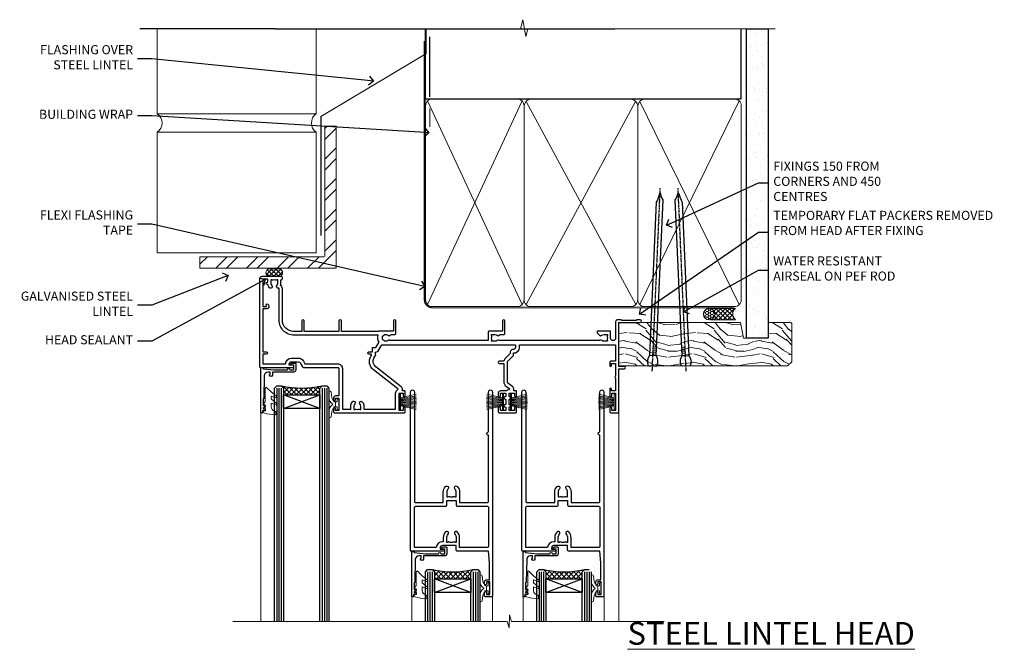
# Model space of a CAD drawing. Extents: x 2262 to 19067, y 27888 to 30541.
# Drawn here: x 16706 to 17139, y 29914 to 30191 of the extents above; entities that cross this region are included whole.
import ezdxf
from ezdxf import colors
from ezdxf.entities.mleader import LeaderData, LeaderLine
from ezdxf.math import Vec2, Vec3

# ---------------------------------------------------------------- set-up
doc = ezdxf.new("R2010")
doc.units = 0
doc.linetypes.add('CENTER', pattern=[2, 1.25, -0.25, 0.25, -0.25])
doc.linetypes.add('Dashed', pattern=[564.444447, 282.222223, -282.222223])
doc.layers.add('Aluminium Systems Ltd Joinery Detail', color=7, linetype='Continuous')
doc.layers.add('Aluminium Systems Ltd Notes', color=7, linetype='Continuous')
doc.layers.add('HARDWARE', color=8, linetype='Continuous', lineweight=5)
doc.styles.add('ASL TXT 50', font='romans.shx', dxfattribs={"height": 100})
doc.styles.get("Standard").update_dxf_attribs({"font": 'arial.ttf'})
pattern_1 = [(45, (12, -12.2261), (-1.06066, 1.06066), []), (135, (12, -12.2261), (-1.06066, -1.06066), [])]

# ---------------------------------------------------------------- blocks, each defined once
blk = doc.blocks.new('_Open90')
at = {"color": 0, "linetype": 'ByBlock', "lineweight": -2}
for p, q in [((0, 0), (-1, 0)), ((-0.5, 0.5), (0, 0)), ((0, 0), (-0.5, -0.5))]:
    blk.add_line(p, q, dxfattribs=at)
blk = doc.blocks.new('Brick Veneer Steel Lintel Head F1G')
at = {"layer": 'Aluminium Systems Ltd Joinery Detail', "lineweight": 5, "ltscale": 0.12}
h = blk.add_hatch(dxfattribs=at)
h.set_pattern_fill('STEEL', color=256, scale=3)
h.set_pattern_definition([(45, (-499.74, -617.995), (-6.73519, 6.73519), []), (45, (-499.74, -613.233), (-6.73519, 6.73519), [])])
edge = h.paths.add_edge_path()
edge.add_line((-5, 5.16), (-5, 62.46))
edge.add_line((-5, 62.46), (0, 62.46))
edge.add_line((0, 62.46), (0, 0))
edge.add_line((0, 0), (-59.85, 0))
edge.add_line((-59.85, 0), (-59.85, 5))
edge.add_line((-59.85, 5), (-5.16, 5))
at = {"layer": 'Aluminium Systems Ltd Joinery Detail', "lineweight": 5}
h = blk.add_hatch(dxfattribs=at)
h.set_pattern_fill('NET', color=256, scale=0.442225, angle=225, style=0)
h.set_pattern_definition([(315, (-1855.234, 4370.0764), (-0.99282344, -0.99282344), []), (225, (-1855.234, 4370.0764), (-0.99282344, 0.99282344), [])])
edge = h.paths.add_edge_path()
edge.add_arc((-29.15, -2.01), 1.71, 94.9355, 271.1889)
edge.add_line((-29.12, -3.72), (-24.57, -3.72))
edge.add_arc((-25.46, -2.01), 1.93, 297.2633, 421.8802)
edge.add_line((-24.55, -0.31), (-29.3, -0.31))
for p, q in [((-26.58, 105.31), (-86.26, 105.31)), ((-26.58, 105.31), (122.68, 105.31)), ((41.31, 75.35), (41.31, 101.75))]:
    blk.add_line(p, q)
for p, q in [((-78.69, 67.86, 1), (-78.69, 105.31, 1)), ((-8.69, 67.91), (-8.69, 105.31)), ((41.31, 62.1), (41.31, 70.2)), ((-78.69, 67.91), (-8.69, 67.91)), ((-78.69, 6.67, 1), (-78.69, 59.74, 1)), ((-78.69, 59.74), (-8.69, 59.74)), ((-8.69, 6.59), (-8.69, 59.74)), ((-78.69, 6.67), (-8.69, 6.67))]:
    blk.add_line(p, q, dxfattribs=at)
at = {"layer": 'Aluminium Systems Ltd Joinery Detail', "lineweight": 5, "ltscale": 3, "const_width": 0.5}
blk.add_lwpolyline([(-6.61, 14.3), (-6.61, 66.73), (39.55, 94.29), (39.55, 105.5)], dxfattribs=at)
at = {"layer": 'Aluminium Systems Ltd Joinery Detail', "lineweight": 5}
blk.add_lwpolyline([(-5, 5.16), (-5, 62.46), (0, 62.46), (0, 0), (-59.85, 0), (-59.85, 5), (-5.16, 5)], dxfattribs=at)
blk.add_lwpolyline([(-24.57, -3.72), (-29.12, -3.72, -0.967828), (-29.3, -0.31), (-24.55, -0.31, -0.614637)], format="xyb", close=True, dxfattribs=at)
for centre, start, end in [((-81.46, 63.81, 1), 304.367, 55.633), ((-5.96, 63.81), 124.367, 235.633)]:
    blk.add_arc(centre, 4.9, start, end, dxfattribs=at)
blk = doc.blocks.new('140mm Framing Head')
h = blk.add_hatch()
h.set_pattern_fill('AR-SAND', color=0, scale=0.15)
h.set_pattern_definition([(37.5, (59.409, 87.8324), (-0.24, 7.3412), [0, -5.7912, 0, -6.477, 0, -6.19125]), (7.5, (59.409, 87.832), (6.74285, 10.75238), [0, -3.1242, 0, -5.2197, 0, -2.00025]), (327.5, (54.7225, 87.8324), (11.86489, 0.02156), [0, -1.905, 0, -6.858, 0, -8.9535]), (317.5, (54.723, 87.832), (11.45335, 3.34394), [0, -0.9525, 0, -4.4958, 0, -5.1435])])
h.paths.add_polyline_path([(230.61, 87.86), (221.11, 87.86), (221.11, -47.33), (230.61, -47.33)])
at = {"color": 0, "linetype": 'Dashed'}
blk.add_line((79.91, 57.9), (79.91, 88.77), dxfattribs=at)
for p, q in [((218.81, 57.9, -1), (218.81, 88.77, -1)), ((79.91, 57.9), (218.81, 57.9, -1))]:
    blk.add_line(p, q)
at = {"color": 0}
blk.add_lwpolyline([(230.61, -47.33), (221.11, -47.33), (221.11, 88.77), (230.61, 88.77)], close=True, dxfattribs=at)
at = {"layer": 'Aluminium Systems Ltd Joinery Detail', "lineweight": 5}
for p, q in [((80.8, -32.58), (122.35, 57.01, -1)), ((80.8, 57.01), (122.35, -32.58, -1)), ((124.13, -32.58, -1), (172.32, 56.83, -1)), ((124.16, 56.83, -1), (172.35, -32.58, -1)), ((174.13, -32.58, -1), (217.92, 57.01, -1)), ((174.16, 56.83, -1), (217.92, -32.58, -1))]:
    blk.add_line(p, q, dxfattribs=at)
at = {"layer": 'Aluminium Systems Ltd Joinery Detail', "linetype": 'Continuous', "lineweight": 5, "ltscale": 0.12, "elevation": -1}
blk.add_lwpolyline([(233.74, 88.77), (124.87, 88.77), (123.96, 85.34), (122.7, 92.75), (121.66, 88.77), (13.53, 88.77)], dxfattribs=at)
at = {"layer": 'Aluminium Systems Ltd Joinery Detail', "linetype": 'Dashed', "lineweight": 5, "ltscale": 0.01, "const_width": 0.25, "elevation": -0.75}
blk.add_lwpolyline([(79.77, 88.77), (79.77, -30.43, 0.419605), (82.93, -33.6), (215.77, -33.6)], format="xyb", dxfattribs=at)
at = {"layer": 'Aluminium Systems Ltd Joinery Detail', "linetype": 'CENTER', "lineweight": 5, "ltscale": 3, "const_width": 0.5, "elevation": -0.5}
blk.add_lwpolyline([(79.39, 83.43), (79.39, -30.43, 0.432948), (82.93, -34), (215.77, -34)], format="xyb", dxfattribs=at)
at = {"layer": 'Aluminium Systems Ltd Joinery Detail', "lineweight": 5, "elevation": -1}
for points in [[(123.24, -28.32), (123.24, 54.86, 0.414214), (120.2, 57.9), (82.95, 57.9, 0.414214), (79.91, 54.86), (79.91, -28.32)], [(173.24, -28.53), (173.24, 54.65, 0.368185), (170.2, 57.9), (126.28, 57.9, 0.368185), (123.24, 54.65), (123.24, -28.53)], [(218.81, -28.53), (218.81, 54.86, 0.414214), (215.77, 57.9), (176.28, 57.9, 0.368185), (173.24, 54.65), (173.24, -28.53)], [(123.24, 52.75), (123.24, -30.43, -0.414214), (120.2, -33.47), (82.95, -33.47, -0.414214), (79.91, -30.43), (79.91, 52.75)], [(173.24, 52.75), (173.24, -30.43, -0.414214), (170.2, -33.47), (126.28, -33.47, -0.414214), (123.24, -30.43), (123.24, 52.75)], [(218.81, 52.75), (218.81, -30.43, -0.414214), (215.77, -33.47), (176.28, -33.47, -0.414214), (173.24, -30.43), (173.24, 52.75)]]:
    blk.add_lwpolyline(points, format="xyb", dxfattribs=at)
blk = doc.blocks.new('PB69750-4B')
for p, q in [((-1.75, 0.5), (-3.32, 7.32)), ((-1.43, 0.5), (-2.72, 7.38)), ((-1.11, 0.5), (-2.12, 7.43)), ((-0.8, 0.5), (-1.52, 7.46)), ((-0.48, 0.5), (-0.91, 7.49)), ((-0.16, 0.5), (-0.3, 7.5)), ((0.16, 0.5), (0.3, 7.5)), ((0.48, 0.5), (0.91, 7.49)), ((0.8, 0.5), (1.52, 7.46)), ((1.11, 0.5), (2.12, 7.43)), ((1.43, 0.5), (2.72, 7.38)), ((1.75, 0.5), (3.32, 7.32))]:
    blk.add_line(p, q)
blk.add_lwpolyline([(-3.45, 0), (3.45, 0), (3.45, 0.5), (-3.45, 0.5)], close=True)
blk = doc.blocks.new('SH270B')
blk.add_blockref('PB69750-4B', (0, 0))
blk = doc.blocks.new('10F302-22539')
at = {"transparency": 33554687, "flags": 128}
for points in [[(166.12, -21, -0.198912), (165.91, -20.91), (165.6, -20.6), (159.4, -20.6), (159.09, -20.91, -0.198912), (158.88, -21), (157.6, -21, -0.414214), (156.6, -20), (156.6, -12.8, 0.414214), (155.6, -11.8), (155.4, -11.8, 0.414214), (154.4, -12.8), (154.4, -15.7, -0.414214), (154.1, -16), (148.8, -16, -0.414214), (148.5, -15.7), (148.5, -15.41, -0.199518), (148.65, -15.05), (149.55, -14.15, -0.395302), (150.51, -14.13, 0.182676), (151.5, -14.5), (153, -14.5), (153, -14.13, -0.241744), (152.91, -13.5, 0.171573), (152.91, -12.5, -0.241744), (153, -11.87), (153, -11.5), (151.5, -11.5, 0.182676), (150.51, -11.88, -0.421411), (149.51, -11.8), (105.49, -11.8, -0.421411), (104.49, -11.88, 0.182676), (103.5, -11.5), (102, -11.5), (102, -11.87, -0.241744), (102.09, -12.5, 0.171573), (102.09, -13.5, -0.241744), (102, -14.13), (102, -14.5), (103.5, -14.5, 0.182676), (104.49, -14.13, -0.395302), (105.45, -14.15), (105.8, -14.5), (107.4, -14.5, -0.414214), (107.9, -15), (107.9, -20.5, -1), (106.9, -20.5), (106.9, -16), (100.9, -16, -0.414214), (100.6, -15.7), (100.6, -11.8), (57.49, -11.8, -0.421411), (56.49, -11.88, 0.182676), (55.5, -11.5, 1.447009), (56.49, -14.13, -0.395302), (57.45, -14.15), (57.8, -14.5), (59.4, -14.5, -0.414214), (59.9, -15), (59.9, -20.5, -1), (58.9, -20.5), (58.9, -16), (52.4, -16, -0.414214), (52.2, -15.8), (52.2, -15.8), (36, -15.8), (36, -20.45, -1), (34.9, -20.45), (34.9, -15.8), (19.6, -15.8), (19.6, -20.45, -1), (18.5, -20.45), (18.5, -15.8), (15, -15.8, 0.414214), (10, -20.8), (10, -34.68, -0.260614), (9.24, -36.04, -0.084234), (9.4, -37), (9.4, -38.5), (9.5, -38.5, -0.414214), (10, -39), (10, -39.5, -0.414214), (9.5, -40), (1, -40, -0.414214), (0, -39), (0, -0.3, -0.414214), (0.3, 0), (14.5, 0, -1), (14.5, -1), (13, -1), (13, -1.5, 0.414214), (14, -2.5), (16.98, -2.5, 0.267949), (17.85, -2), (18.86, -0.25, -0.267949), (19.29, 0), (34.3, 0, 0.414214), (34.8, 0.5), (34.8, 12.5), (33.5, 12.5, -0.414214), (32.5, 13.5), (32.5, 14.3, -1), (33.4, 14.3), (33.4, 13.5), (34.9, 13.5), (34.9, 19), (33.4, 19), (33.4, 18.2, -1), (32.5, 18.2), (32.5, 19.5, -0.414214), (33, 20), (63.5, 20, -0.414214), (64, 19.5), (64, 17.85, -1), (63.1, 17.85), (63.1, 19), (61.4, 19), (61.4, 11.3), (63.1, 11.3), (63.1, 12.45, -1), (64, 12.45), (64, 10.5, -0.414214), (63.8, 10.3), (62.9, 10.3), (62.9, 9.71, -0.230868), (62.32, 8.53), (51.06, -0.27, 0.373885), (50.31, -4.13), (51.14, -5.56), (50.85, -6.66), (51.94, -6.95), (53.7, -10), (112.55, -10), (112.55, -8.59), (111.86, -7.9, -0.5), (110.16, -6.2), (108.09, -4.13, -0.198912), (107.5, -2.71), (107.5, -2.7), (105.5, -2.7, -1), (105.5, -1.7), (107.5, -1.7), (107.5, 6.71, -0.230868), (108.08, 7.9), (109.83, 9.27, 0.691772), (109.66, 9.8, -0.198401), (108.63, 10.3), (106, 10.3, -0.414214), (105, 11.3), (105, 12.45, -1), (105.9, 12.45), (105.9, 11.3), (108.25, 11.3), (108.25, 12.75, -1), (108.25, 14.05), (108.25, 16.25, -1), (108.25, 17.55), (108.25, 19), (105.9, 19), (105.9, 17.85, -1), (105, 17.85), (105, 19.5, -0.414214), (105.5, 20), (112.5, 20, -0.414214), (113, 19.5), (113, 17.85, -1), (112.1, 17.85), (112.1, 19), (109.75, 19), (109.75, 17.55, -1), (109.75, 16.25), (109.75, 14.05, -1), (109.75, 12.75), (109.75, 11.3), (112.1, 11.3), (112.1, 12.45, -1), (113, 12.45), (113, 10.5, -0.414214), (112.8, 10.3), (111.9, 10.3), (111.9, 9.71, -0.230868), (111.32, 8.53), (109, 6.71), (109, -2.22, 0.198912), (109.29, -2.93), (111.64, -5.28), (111.64, -6.41), (112.77, -6.41), (113.81, -7.45, -0.198912), (114.25, -8.51), (114.25, -10), (156.5, -10), (156.5, -2.7), (154.5, -2.7, -0.414214), (154, -2.2), (154, -0.9, -1), (154.8, -0.9), (154.8, -1.7), (156.5, -1.7), (156.5, 3.9, -0.499995), (156.5, 4.7), (156.5, 10.3), (154.8, 10.3), (154.8, 9.5, -1), (154, 9.5), (154, 12.45, -1), (154.9, 12.45), (154.9, 11.3), (156.6, 11.3), (156.6, 19), (154.9, 19), (154.9, 17.85, -1), (154, 17.85), (154, 19.5, -0.414214), (154.5, 20), (157.5, 20, -0.414214), (158, 19.5), (158, 0.6), (160.5, 0.6, -1), (160.5, -0.4), (158, -0.4), (158, -19.8), (167.4, -19.8, -1), (167.4, -21)], [(48.1, -6.8), (49.6, -6.8), (49.6, -8.5, 0.414214), (49.9, -8.8), (51.16, -8.8), (52.52, -11.16, 0.229764), (52.21, -14.2), (15.2, -14.2, 0.414214), (8.6, -20.8), (8.6, -34.68, -0.499277), (8.34, -34.87, 0.750393), (7.63, -36.01, -0.182676), (8, -37), (8, -38.5), (7.63, -38.5, 0.241744), (7, -38.41, -0.171573), (6, -38.41, 0.241744), (5.37, -38.5), (5, -38.5), (5, -37, -0.182676), (5.38, -36.01, 1), (4.33, -35.08, 0.138234), (3.64, -36.5), (3.4, -36.5, 1), (3.4, -37.5), (3.6, -37.5), (3.6, -38.8), (1.4, -38.8), (1.4, -26.8), (3.02, -26.8), (2.91, -27.41, 1), (3.89, -27.59), (4.02, -26.86, 0.466308), (3.13, -25.8), (1.4, -25.8), (1.4, -6.8), (2.9, -6.8, 1), (2.9, -5.8), (1.4, -5.8), (1.4, -1.6), (11.4, -1.6, 0.40299), (14, -4.1), (16.98, -4.1, 0.267949), (19.23, -2.8), (19.92, -1.6), (34.3, -1.6, 0.414214), (36.4, 0.5), (36.4, 18.4), (40.1, 18.4), (40.1, 17, 0.182676), (40.83, 15.08, 1), (41.88, 16.01, -0.182676), (41.5, 17), (41.5, 18.5), (41.87, 18.5, 0.241744), (42.5, 18.41, -0.171573), (43.5, 18.41, 0.241744), (44.13, 18.5), (44.5, 18.5), (44.5, 17, -0.182676), (44.13, 16.01, 1), (45.18, 15.08, 0.182676), (45.9, 17), (45.9, 18.4), (59.8, 18.4), (59.8, 11.3, 0.289788), (60.71, 9.85, -0.557988), (60.77, 9.35), (50.08, 0.99, 0.373885), (48.93, -4.93), (49.17, -5.35, -0.57735), (48.91, -5.8), (48.1, -5.8, 1)]]:
    blk.add_lwpolyline(points, format="xyb", close=True, dxfattribs=at)
blk = doc.blocks.new('BS020-Comp')
blk.add_lwpolyline([(0.4, -0.85), (-0.35, -0.85), (-0.35, -0.36, 0.221673), (-0.44, -0.17, -0.187564), (-1.14, 1.1), (-1.45, 3.52, 0.936585), (-2.45, 3.45), (-2.45, 1.36, 0.241598), (-0.75, -1.95, 0.241598), (-2.45, -5.26), (-2.45, -7.35, 0.936585), (-1.45, -7.42), (-1.14, -5, -0.187564), (-0.44, -3.73, 0.221673), (-0.35, -3.54), (-0.35, -3.05), (0.4, -3.05)], format="xyb", close=True)
blk.add_lwpolyline([(0.4, -3.05), (1.15, -3.05), (1.15, -4.1, 0.414214), (1.4, -4.35), (1.7, -4.35, 0.414214), (1.95, -4.1), (1.95, 0.2, 0.414214), (1.7, 0.45), (1.4, 0.45, 0.414214), (1.15, 0.2), (1.15, -0.85), (0.4, -0.85)], format="xyb")
blk = doc.blocks.new('10B106-22520')
at = {"flags": 128}
blk.add_lwpolyline([(-14, 20.3), (-14, 0.7, 0.414214), (-13.8, 0.5), (-13.2, 0.5, 0.414214), (-13, 0.7), (-13, 1), (-8, 1.5), (-2.2, 1.5), (-2.2, 1.4, 1), (-1.2, 1.4), (-1.2, 1.5), (0.5, 1.5), (0.5, -0.55), (-0.8, -0.55, 0.668179), (-0.94, -0.89), (-0.44, -1.39, 0.198912), (-0.3, -1.45), (1.1, -1.45, 0.414214), (1.4, -1.15), (1.4, 1.6, 0.414214), (0.5, 2.5), (-8.9, 2.5), (-8.9, 3.85, 1), (-10.2, 3.85), (-10.2, 3.75, 0.414214), (-10, 3.55), (-9.9, 3.55), (-9.9, 2.5), (-10.93, 2.5, -0.409237), (-12.43, 3.97), (-12.6, 14.05, 0.409237), (-12.8, 14.25), (-12.9, 14.25), (-12.9, 17.25), (-12.2, 17.25, 0.414214), (-12, 17.45), (-12, 17.56, 0.211645), (-12.07, 17.71), (-12.9, 18.47), (-12.9, 18.6), (-12.2, 18.6, 0.414214), (-12, 18.8), (-12, 19.3, 0.414214), (-12.2, 19.5), (-13.2, 19.5), (-13.2, 20.3, 0.414214), (-13.4, 20.5), (-13.8, 20.5, 0.414214)], format="xyb", close=True, dxfattribs=at)
blk = doc.blocks.new('GW040')
blk.add_lwpolyline([(-0.25, 2.35), (0.2, 2.35), (0.2, -0.2), (-0.35, -0.2, 0.609409), (-0.55, -0.59), (0.2, -1.65), (0.2, -7.52, 0.702362), (0.91, -7.77), (2.76, -5.94), (5.07, -4, 0.8391), (4.73, -3.4), (2.76, -4.12), (2.76, -2.82), (5.07, -0.88, 0.8391), (4.73, -0.28), (2.76, -1), (2.76, 0.58, -0.334595), (4.21, 2.5), (4.66, 2.63, 0.310508), (4.8, 2.8), (4.9, 3.93, 0.452117), (4.69, 4.15, 0.058319), (-0.46, 3.34, 0.336231), (-0.75, 2.95), (-0.75, 2.85, 0.414214)], format="xyb", close=True)
blk = doc.blocks.new('10P310-22549')
at = {"transparency": 33554687, "flags": 128}
for points in [[(-18.85, 62.65), (-18.85, 60.65), (-24.95, 60.65, -0.414214), (-25.95, 61.65), (-25.95, 62.15), (-24.45, 62.15, 1), (-24.45, 63.15), (-38.65, 63.15, 0.414214), (-38.95, 62.85), (-38.95, -7, 1), (-37.25, -7), (-37.25, 41.15, -0.414214), (-36.75, 41.65), (-24.55, 41.65), (-24.55, 37.15, 0.197653), (-23.51, 34.62, 1), (-22.44, 35.67, -0.197653), (-23.05, 37.15), (-23.05, 39.25), (-22.53, 39.25, 0.308127), (-21.75, 39.09, -0.199116), (-20.15, 39.09, 0.308127), (-19.37, 39.25), (-18.85, 39.25), (-18.85, 37.15, -0.197653), (-19.46, 35.67, 1), (-18.39, 34.62, 0.197653), (-17.35, 37.15), (-17.35, 41.65), (-5.15, 41.65, -0.414214), (-4.65, 41.15), (-4.65, 12.05), (-4.75, 12.05, 1), (-4.75, 10.65), (-4.65, 10.65), (-4.65, -7, 1), (-2.95, -7), (-2.95, 82.85, 0.414214), (-3.25, 83.15), (-5.95, 83.15, 0.414214), (-6.45, 82.65), (-6.45, 81.35, 1), (-5.55, 81.35), (-5.55, 82.15), (-4.05, 82.15), (-4.05, 76.65), (-5.55, 76.65), (-5.55, 77.45, 1), (-6.45, 77.45), (-6.45, 76.65, 0.414214), (-5.45, 75.65), (-4.25, 75.65), (-4.25, 68.15), (-4.65, 63.15), (-18.35, 63.15, 0.414214)], [(-23.05, 42.85), (-23.05, 40.75), (-18.85, 40.75), (-18.85, 42.85, -0.414214), (-18.35, 43.35), (-5.15, 43.35, 0.414214), (-4.65, 43.85), (-4.65, 60.95, 0.414214), (-5.15, 61.45), (-17.35, 61.45), (-17.35, 57.15, -0.197653), (-18.39, 54.62, -1), (-19.46, 55.67, 0.197653), (-18.85, 57.15), (-18.85, 59.25), (-19.37, 59.25, -0.308127), (-20.15, 59.09, 0.199116), (-21.75, 59.09, -0.308127), (-22.53, 59.25), (-23.05, 59.25), (-23.05, 57.15, 0.197653), (-22.44, 55.67, -1), (-23.51, 54.62, -0.197653), (-24.55, 57.15), (-24.55, 58.95), (-24.95, 58.95, -0.392661), (-27.64, 61.45), (-37.25, 61.45), (-37.25, 43.85, 0.414214), (-36.75, 43.35), (-23.55, 43.35, -0.414214)]]:
    blk.add_lwpolyline(points, format="xyb", close=True, dxfattribs=at)
blk = doc.blocks.new('F1 STKD Mitred Head')
h = blk.add_hatch()
h.set_pattern_fill('ANSI37', color=251, scale=12)
h.set_pattern_definition([(45, (12, 1), (-1.06066, 1.06066), []), (135, (12, 1), (-1.06066, -1.06066), [])])
edge = h.paths.add_edge_path()
edge.add_line((-196.51, -25), (-212.51, -25))
edge.add_line((-212.51, -25), (-212.51, -22))
edge.add_line((-212.51, -22), (-213.51, -21))
edge.add_arc((-204.51, 19), 41, 257.3196, 282.6804)
edge.add_line((-195.51, -21), (-196.51, -22))
edge.add_line((-196.51, -22), (-196.51, -25))
h = blk.add_hatch()
h.set_pattern_fill('ANSI37', color=251, scale=12)
h.set_pattern_definition(pattern_1)
edge = h.paths.add_edge_path()
edge.add_line((-130.09, -105.9), (-146.09, -105.9))
edge.add_line((-146.09, -105.9), (-146.09, -102.9))
edge.add_line((-146.09, -102.9), (-147.09, -101.9))
edge.add_arc((-138.09, -61.9), 41, 257.3196, 282.6804)
edge.add_line((-129.09, -101.9), (-130.09, -102.9))
edge.add_line((-130.09, -102.9), (-130.09, -105.9))
h = blk.add_hatch()
h.set_pattern_fill('ANSI37', color=251, scale=12)
h.set_pattern_definition(pattern_1)
edge = h.paths.add_edge_path()
edge.add_line((-81.09, -105.9), (-97.09, -105.9))
edge.add_line((-97.09, -105.9), (-97.09, -102.9))
edge.add_line((-97.09, -102.9), (-98.09, -101.9))
edge.add_arc((-89.09, -61.9), 41, 257.3196, 282.6804)
edge.add_line((-80.09, -101.9), (-81.09, -102.9))
edge.add_line((-81.09, -102.9), (-81.09, -105.9))
for p, q in [((-216.51, -22), (-215.51, -21)), ((-215.51, -21), (-213.51, -21)), ((-213.51, -21), (-212.51, -22)), ((-196.51, -22), (-195.51, -21)), ((-195.51, -21), (-193.51, -21)), ((-193.51, -21), (-192.51, -22)), ((-216.51, -124.74), (-216.51, -22)), ((-212.51, -22), (-212.51, -124.74)), ((-196.51, -124.74), (-196.51, -22)), ((-192.51, -22), (-192.51, -124.74)), ((-150.09, -102.9), (-149.09, -101.9)), ((-150.09, -124.74), (-150.09, -102.9)), ((-149.09, -101.9), (-147.09, -101.9)), ((-147.09, -101.9), (-146.09, -102.9)), ((-146.09, -102.9), (-146.09, -124.74)), ((-130.09, -102.9), (-129.09, -101.9)), ((-130.09, -124.74), (-130.09, -102.9)), ((-129.09, -101.9), (-127.09, -101.9)), ((-127.09, -101.9), (-126.09, -102.9)), ((-126.09, -102.9), (-126.09, -124.74)), ((-101.09, -102.9), (-100.09, -101.9)), ((-101.09, -124.74), (-101.09, -102.9)), ((-100.09, -101.9), (-98.09, -101.9)), ((-98.09, -101.9), (-97.09, -102.9)), ((-97.09, -102.9), (-97.09, -124.74)), ((-81.09, -102.9), (-80.09, -101.9)), ((-81.09, -124.74), (-81.09, -102.9)), ((-80.09, -101.9), (-78.09, -101.9)), ((-77.09, -102.9), (-77.09, -124.74))]:
    blk.add_line(p, q)
at = {"color": 4}
for p, q in [((-215.51, -22), (-215.51, -124.74)), ((-214.51, -22), (-214.51, -124.74)), ((-213.51, -22), (-213.51, -124.74)), ((-195.51, -22), (-195.51, -124.74)), ((-194.51, -22), (-194.51, -124.74)), ((-193.51, -22), (-193.51, -124.74)), ((-149.09, -102.9), (-149.09, -124.74)), ((-148.09, -102.9), (-148.09, -124.74)), ((-147.09, -102.9), (-147.09, -124.74)), ((-129.09, -102.9), (-129.09, -124.74)), ((-128.09, -102.9), (-128.09, -124.74)), ((-127.09, -102.9), (-127.09, -124.74)), ((-100.09, -102.9), (-100.09, -124.74)), ((-99.09, -102.9), (-99.09, -124.74)), ((-98.09, -102.9), (-98.09, -124.74)), ((-80.09, -102.9), (-80.09, -124.74)), ((-79.09, -102.9), (-79.09, -124.74)), ((-78.09, -102.9), (-78.09, -124.74))]:
    blk.add_line(p, q, dxfattribs=at)
at = {"color": 251}
for p, q in [((-212.51, -31), (-196.51, -25)), ((-196.51, -31), (-212.51, -25)), ((-146.09, -111.9), (-130.09, -105.9)), ((-130.09, -111.9), (-146.09, -105.9)), ((-97.09, -111.9), (-81.09, -105.9)), ((-81.09, -111.9), (-97.09, -105.9))]:
    blk.add_line(p, q, dxfattribs=at)
for points in [[(-212.51, -25), (-196.51, -25), (-196.51, -31), (-212.51, -31)], [(-146.09, -105.9), (-130.09, -105.9), (-130.09, -111.9), (-146.09, -111.9)], [(-97.09, -105.9), (-81.09, -105.9), (-81.09, -111.9), (-97.09, -111.9)]]:
    blk.add_lwpolyline(points, close=True)
for centre in [(-204.51, 19), (-138.09, -61.9), (-89.09, -61.9)]:
    blk.add_arc(centre, 41, 257.3196, 282.6804)
at = {"layer": 'Aluminium Systems Ltd Joinery Detail', "linetype": 'Continuous', "lineweight": 5}
for p, q in [((-65.04, -124.74), (-65.04, -27.78)), ((-222.5, -32.81), (-222.5, -124.74)), ((-156.01, -113.86), (-156.01, -124.74)), ((-120.51, -113.76), (-120.51, -124.74)), ((-107.01, -113.86), (-107.01, -124.74)), ((-71.51, -113.76), (-71.51, -124.74)), ((-114.17, -124.74), (-234.76, -124.74)), ((-113.27, -127.51), (-114.17, -124.74)), ((-113.02, -121.87), (-113.27, -127.51)), ((-112.15, -124.74), (-113.02, -121.87)), ((-44.98, -124.74), (-112.15, -124.74))]:
    blk.add_line(p, q, dxfattribs=at)
at = {"color": 8, "transparency": 33554687, "xscale": -1, "rotation": 180}
for name, p in [('10F302-22539', (-223.01, -12.95)), ('10P310-22549', (-117.66, -30.7)), ('10P310-22549', (-68.66, -30.7))]:
    blk.add_blockref(name, p, dxfattribs=at)
at = {"xscale": -1, "rotation": 180}
for p in [(-208.51, -12.5), (-142.09, -93.4), (-93.09, -93.4)]:
    blk.add_blockref('10B106-22520', p, dxfattribs=at)
at = {"layer": 'HARDWARE', "xscale": -1, "rotation": 180}
for name, p in [('GW040', (-220.71, -29.65)), ('BS020-Comp', (-190.06, -31.2)), ('GW040', (-154.29, -110.55)), ('GW040', (-105.29, -110.55)), ('BS020-Comp', (-123.64, -112.1)), ('BS020-Comp', (-74.64, -112.1))]:
    blk.add_blockref(name, p, dxfattribs=at)
at = {"layer": 'HARDWARE', "transparency": 33554687, "rotation": 270}
for p in [(-161.51, -28.1), (-112.71, -28.1)]:
    blk.add_blockref('SH270B', p, dxfattribs=at)
at = {"layer": 'HARDWARE', "transparency": 33554687, "xscale": -1, "rotation": 90}
for p in [(-115.71, -28.1), (-66.51, -28.1)]:
    blk.add_blockref('SH270B', p, dxfattribs=at)
blk = doc.blocks.new('Nail 75 JH')
at = {"linetype": 'CENTER'}
blk.add_line((0, 2.3), (0, -78.26), dxfattribs=at)
for p, q in [((1.5, -4.49), (-1.5, -4.49)), ((1.5, -5.73), (0.13, -5.73)), ((1.5, -6.6), (0.13, -6.6)), ((1.5, -7.47), (0.13, -7.47)), ((1.5, -8.34), (0.13, -8.34))]:
    blk.add_line(p, q)
blk.add_lwpolyline([(-1.5, -4.49, -0.247527), (-2.06, -0.36, -0.331135), (-1.58, 0), (1.58, 0, -0.331135), (2.06, -0.36, -0.247527), (1.5, -4.49), (1.5, -73.21, 0.124564), (0.28, -75.97), (-0.25, -75.97, 0.101255), (-1.5, -72.05)], format="xyb", close=True)
blk = doc.blocks.new('Brick Veneer F1G Liner Slider head')
at = {"layer": 'Aluminium Systems Ltd Joinery Detail', "lineweight": 5}
h = blk.add_hatch(dxfattribs=at)
h.set_pattern_fill('HONEY', color=256, scale=0.221113, angle=360, style=0)
h.set_pattern_definition([(0, (-462.03066, -268.145), (1.0530483, 0.60797756), [0.7020322, -1.4040644]), (120, (-462.03066, -268.145), (-1.05304816, 0.6079778), [0.7020322, -1.4040644]), (60, (-462.03066, -268.145), (1e-07, 1.21595534), [-1.4040644, 0.7020322])])
edge = h.paths.add_edge_path()
edge.add_arc((52.53, 2.81), 2.5, 180, 360, ccw=False)
edge.add_arc((52.53, 2.81), 2.5, 0, 180, ccw=False)
h = blk.add_hatch(dxfattribs=at)
h.set_pattern_fill('NET', color=256, scale=0.442225, angle=225, style=0)
h.set_pattern_definition([(315, (-1829.4899, 4373.618), (-0.99282344, -0.99282344), []), (225, (-1829.4899, 4373.618), (-0.99282344, 0.99282344), [])])
edge = h.paths.add_edge_path()
edge.add_line((64.13, 5.37), (53.39, 5.38))
edge.add_arc((52.55, 2.91), 2.6, 283.0546, 431.2564, ccw=False)
edge.add_line((53.14, 0.38), (64.18, 0.38))
edge.add_arc((66.08, 2.89), 3.15, 128.1626, 232.8611, ccw=False)
h = blk.add_hatch(dxfattribs=at)
h.set_pattern_fill('WOOD-3', color=256, scale=97.5, angle=30, style=0, pattern_type=2)
h.set_pattern_definition([(4.7636, (1698.4107, -7280.0756), (-330.0000284, -29.999746), [3.61248, -357.63537]), (348.6901, (1702.011, -7279.7756), (120.0000226, -29.999929), [4.58913, -148.38147]), (315, (1706.51, -7280.676), (-3e-14, -30.00001), [3.39411, -39.03228]), (313.1524, (1708.9107, -7283.0756), (420.00008502, -449.99992613), [6.57951, -651.37185]), (347.0054, (1713.4107, -7287.8756), (-270.000023, 59.9999273), [4.00251, -396.24741]), (360, (1717.31, -7288.776), (30, -30), [7.5, -22.5]), (9.4623, (1724.8107, -7288.7756), (-150.0000232, -29.9999442), [3.64965, -178.83321]), (5.7106, (1698.4107, -7288.1756), (-269.9999827, -30.0000394), [3.01497, -298.48131]), (360, (1701.41, -7287.876), (30, -30), [4.5, -25.5]), (331.6992, (1705.9107, -7287.8756), (329.9998536, -180.0002662), [4.42944, -438.51525]), (307.875, (1709.8107, -7289.9756), (-120.00005595, 149.999973), [6.84105, -335.21157]), (320.7106, (1714.0107, -7295.3756), (180.0000192, -149.99998896), [4.26381, -422.11632]), (353.6598, (1717.3107, -7298.0756), (239.9999821, -30.0000474), [5.43324, -266.22831]), (11.8887, (1722.7107, -7298.6756), (-419.99991903, -90.00031606), [5.82495, -576.66969]), (6.7098, (1698.4107, -7297.4756), (270.00002993, 29.99981644), [5.13516, -508.3821]), (356.6335, (1703.5107, -7296.8756), (479.99997966, -30.0003289), [5.10882, -505.77279]), (326.3099, (1708.611, -7297.176), (-59.999987, 30.00004), [5.40834, -102.75822]), (312.5104, (1713.1107, -7300.1756), (299.99972155, -330.0002602), [4.88364, -483.48096]), (345.0686, (1716.4107, -7303.7756), (330.00001605, -89.9999086), [4.65726, -461.06799]), (360, (1720.91, -7304.976), (30, -30), [3.6, -26.4]), (12.9946, (1724.5107, -7304.9756), (270.000023, 59.9999273), [4.00251, -396.24741]), (360, (1707.71, -7274.976), (30, -30), [0, -30]), (136.8476, (1711.9107, -7279.4756), (449.99992613, -420.00008502), [6.57951, -651.37185]), (153.4349, (1707.111, -7304.976), (-29.999975, 30.00004), [2.68329, -64.39875]), (171.8699, (1704.7107, -7303.7756), (-179.9999933, 29.9999807), [4.24263, -207.88938]), (203.1986, (1700.5107, -7303.1756), (-149.999992, -60.0000398), [2.28474, -226.18845]), (333.4349, (1711.911, -7279.476), (29.999975, -30.00004), [3.35409, -63.72795]), (353.2902, (1714.9107, -7280.9756), (-270.00002993, 29.99981644), [5.13516, -508.3821]), (10.1247, (1720.0107, -7281.5756), (509.99996369, 90.00025766), [8.53287, -844.75488]), (10.3048, (1698.4107, -7276.7756), (180.0000288, 29.9998463), [3.35409, -332.05608]), (344.4759, (1701.7107, -7276.1756), (-330.00003074, 89.99993333), [5.60445, -554.84178]), (317.1211, (1707.1107, -7277.6756), (-390.0000238, 359.9999926), [5.7315, -567.41769]), (325.3048, (1711.3107, -7281.5756), (299.99982777, -210.0002583), [4.74342, -469.59822]), (350.5377, (1715.2107, -7284.2756), (150.0000232, -29.9999442), [5.47449, -177.0084]), (6.5819, (1720.6107, -7285.1756), (-510.00004314, -59.99960101), [7.85175, -777.3234]), (8.1301, (1698.4107, -7284.2756), (-179.9999933, -29.9999807), [4.24263, -207.88938]), (348.6901, (1702.611, -7283.6756), (120.0000226, -29.999929), [4.58913, -148.38147]), (317.4896, (1707.1107, -7284.5756), (-330.0002602, 299.99972155), [4.88364, -483.48096]), (315, (1710.71, -7287.876), (-3e-14, -30.00001), [5.51544, -36.91098]), (342.646, (1714.6107, -7291.7756), (-390.00006057, 119.99983507), [5.02893, -497.86272]), (3.3665, (1719.4107, -7293.2756), (-479.99997966, -30.0003289), [5.10882, -505.77279]), (17.1027, (1724.5107, -7292.9756), (300.0000519, 89.9998648), [4.08045, -403.96368]), (8.7462, (1698.4107, -7291.7756), (209.9999801, 30.0001259), [3.94587, -390.64251]), (345.0686, (1702.3107, -7291.1756), (330.00001605, -89.9999086), [4.65726, -461.06799]), (327.9946, (1706.8107, -7292.3756), (-149.9999683, 90.0000332), [5.6604, -277.35906]), (310.1009, (1711.6107, -7295.3756), (-329.9999418, 390.00005789), [7.45185, -737.7327]), (344.0546, (1716.4107, -7301.0756), (-120.0000038, 29.9999967), [4.36806, -214.03524]), (6.009, (1720.6107, -7302.2756), (299.99999253, 29.99997952), [5.7315, -567.41769]), (23.1986, (1726.3107, -7301.6756), (149.999992, 60.0000398), [2.28474, -226.18845]), (9.4623, (1698.4107, -7300.7756), (-150.0000232, -29.9999442), [3.64965, -178.83321]), (349.992, (1702.0107, -7300.1756), (329.99998664, -60.00010416), [5.17881, -512.7015]), (322.5946, (1707.1107, -7301.0756), (389.99977395, -300.00029858), [6.42027, -635.60775]), (330.9454, (1712.2107, -7274.9756), (210.0000115, -120.0000008), [3.08868, -305.78022]), (349.2157, (1714.9107, -7276.4756), (-479.9999851, 90.0000165), [6.41328, -634.91349]), (7.125, (1721.2107, -7277.6756), (-210.0000114, -29.9999485), [7.25604, -234.6117])])
h.paths.add_polyline_path([(88.9, -18.14), (87.02, -19.91), (12.75, -19.91), (12.75, -0.82), (66.31, -0.82), (67.65, -7.7), (78.52, -7.7), (78.52, -0.82), (88.46, -0.82), (88.9, -1.24)])
at = {"layer": 'Aluminium Systems Ltd Joinery Detail', "lineweight": 5, "elevation": -1}
blk.add_lwpolyline([(53.12, 5.38), (64.13, 5.37, 0.491511), (64.18, 0.38), (53.14, 0.38, 0.810102)], format="xyb", close=True, dxfattribs=at)
at = {"layer": 'Aluminium Systems Ltd Joinery Detail', "lineweight": 5}
blk.add_lwpolyline([(88.46, -0.82), (78.52, -0.82), (78.52, -7.7), (67.65, -7.7), (66.31, -0.82), (12.75, -0.82), (12.75, -19.91), (87.02, -19.91), (88.9, -18.14), (88.9, -1.24)], close=True, dxfattribs=at)
at = {"layer": 'Aluminium Systems Ltd Joinery Detail', "lineweight": 5, "ltscale": 0.12}
blk.add_circle((52.53, 2.81, -1), 2.5, dxfattribs=at)
at = {"layer": 'Aluminium Systems Ltd Joinery Detail', "xscale": -1, "rotation": 177.4835772410354}
blk.add_blockref('Nail 75 JH', (27.63, -19.94), dxfattribs=at)
at = {"layer": 'Aluminium Systems Ltd Joinery Detail', "rotation": 182.5164227589646}
blk.add_blockref('Nail 75 JH', (42.36, -19.94), dxfattribs=at)
blk = doc.blocks.new('Brick Veneer Steel Lintel Head Text F1G')
at = {"layer": 'Aluminium Systems Ltd Notes', "color": 3, "lineweight": 5, "ltscale": 0.12}
ml = blk.add_multileader_mtext('Standard', dxfattribs=at)
ml.set_content('FLASHING OVER STEEL LINTEL', color=3)
ml.set_leader_properties(color=8)
ml.set_arrow_properties(name='OPEN90')
ml.build(insert=Vec2(0, 0))
ml.multileader.update_dxf_attribs({"text_left_attachment_type": 2, "text_right_attachment_type": 2})
ctx = ml.context
ctx.base_point, ctx.plane_origin = Vec3(-136.08, 92.08), Vec3(33.32, 56.21)
ctx.left_attachment, ctx.right_attachment, ctx.text_align_type = 2, 2, 2
notes = []
notes.append((ctx, [(0, (1, 1, 0), (-80.99, 92.08), (-1, 0), 6.29, [(0, [(16.51, 82.22)], 0, [])])]))
ctx.mtext.insert, ctx.mtext.width, ctx.mtext.alignment, ctx.mtext.line_spacing_style, ctx.mtext.flow_direction = Vec3(-89.28, 98.08), 49.8798, 3, 2, 5
ml = blk.add_multileader_mtext('Standard', dxfattribs=at)
ml.set_content('BUILDING WRAP', color=3)
ml.set_leader_properties(color=8)
ml.set_arrow_properties(name='OPEN90')
ml.build(insert=Vec2(0, 0))
ml.multileader.update_dxf_attribs({"text_left_attachment_type": 2, "text_right_attachment_type": 2})
ctx = ml.context
ctx.base_point, ctx.plane_origin = Vec3(-135.34, 67), Vec3(33.32, 27.65)
ctx.left_attachment, ctx.right_attachment, ctx.text_align_type = 2, 2, 2
notes.append((ctx, [(0, (1, 1, 0), (-80.99, 67), (-1, 0), 6.29, [(0, [(40.89, 59.57)], 0, [])])]))
ctx.mtext.insert, ctx.mtext.width, ctx.mtext.alignment, ctx.mtext.line_spacing_style, ctx.mtext.flow_direction = Vec3(-89.28, 69.67), 49.8798, 3, 2, 5
ml = blk.add_multileader_mtext('Standard', dxfattribs=at)
ml.set_content('FLEXI FLASHING TAPE', color=3)
ml.set_leader_properties(color=8)
ml.set_arrow_properties(name='OPEN90')
ml.build(insert=Vec2(0, 0))
ml.multileader.update_dxf_attribs({"text_left_attachment_type": 2, "text_right_attachment_type": 2})
ctx = ml.context
ctx.base_point, ctx.plane_origin = Vec3(-135.5, 19.37), Vec3(-27.37, -89.98)
ctx.left_attachment, ctx.right_attachment, ctx.text_align_type = 2, 2, 2
notes.append((ctx, [(0, (1, 1, 0), (-80.99, 19.37), (-1, 0), 6.29, [(0, [(39.07, -8.13)], 0, [])])]))
ctx.mtext.insert, ctx.mtext.width, ctx.mtext.alignment, ctx.mtext.line_spacing_style, ctx.mtext.flow_direction = Vec3(-89.28, 25.37), 49.8798, 3, 2, 5
ml = blk.add_multileader_mtext('Standard', dxfattribs=at)
ml.set_content('GALVANISED STEEL LINTEL', color=3)
ml.set_leader_properties(color=8)
ml.set_arrow_properties(name='OPEN90')
ml.build(insert=Vec2(0, 0))
ml.multileader.update_dxf_attribs({"text_left_attachment_type": 2, "text_right_attachment_type": 2})
ctx = ml.context
ctx.base_point, ctx.plane_origin = Vec3(-129.03, -16.35), Vec3(-27.37, -94.21)
ctx.left_attachment, ctx.right_attachment, ctx.text_align_type = 2, 2, 2
notes.append((ctx, [(0, (1, 1, 0), (-80.99, -16.35), (-1, 0), 6.29, [(0, [(-47.49, -3.27)], 0, [])])]))
ctx.mtext.insert, ctx.mtext.width, ctx.mtext.alignment, ctx.mtext.line_spacing_style, ctx.mtext.flow_direction = Vec3(-89.28, -10.35), 49.8798, 3, 2, 5
ml = blk.add_multileader_mtext('Standard', dxfattribs=at)
ml.set_content('HEAD SEALANT', color=3)
ml.set_leader_properties(color=8)
ml.set_arrow_properties(name='OPEN90')
ml.build(insert=Vec2(0, 0))
ml.multileader.update_dxf_attribs({"text_left_attachment_type": 2, "text_right_attachment_type": 2})
ctx = ml.context
ctx.base_point, ctx.plane_origin = Vec3(-133.26, -32.21), Vec3(-27.37, -110.07)
ctx.left_attachment, ctx.right_attachment, ctx.text_align_type = 2, 2, 2
notes.append((ctx, [(0, (1, 1, 0), (-80.99, -32.21), (-1, 0), 6.29, [(0, [(-31.16, -5.04)], 0, [])])]))
ctx.mtext.insert, ctx.mtext.width, ctx.mtext.alignment, ctx.mtext.line_spacing_style, ctx.mtext.flow_direction = Vec3(-89.28, -29.54), 49.8798, 3, 2, 5
for ctx, leaders in notes:
    for number, flags, end, landing, length, lines in leaders:
        leader = LeaderData()
        leader.index, (leader.has_last_leader_line, leader.has_dogleg_vector, leader.attachment_direction) = number, flags
        leader.last_leader_point, leader.dogleg_vector, leader.dogleg_length = Vec3(end), Vec3(landing), length
        for number, points, colour, breaks in lines:
            line = LeaderLine()
            line.index, line.vertices, line.color, line.breaks = number, Vec3.list(points), colors.encode_raw_color(colour), breaks
            leader.lines.append(line)
        ctx.leaders.append(leader)
blk = doc.blocks.new('Liner Head Text  F1G')
at = {"layer": 'Aluminium Systems Ltd Notes', "color": 3, "lineweight": 5, "ltscale": 0.12}
ml = blk.add_multileader_mtext('Standard', dxfattribs=at)
ml.set_content('FIXINGS 150 FROM CORNERS AND 450 CENTRES', color=3)
ml.set_leader_properties(color=8)
ml.set_arrow_properties(name='OPEN90')
ml.build(insert=Vec2(0, 0))
ml.multileader.update_dxf_attribs({"text_left_attachment_type": 2, "text_right_attachment_type": 2})
ctx = ml.context
ctx.base_point, ctx.plane_origin = Vec3(14.2, 73, -1), Vec3(-210.37, -58.04, -1)
ctx.left_attachment, ctx.right_attachment = 2, 2
notes = []
notes.append((ctx, [(0, (1, 1, 0), (9.73, 73, -1), (1, 0), 4.46, [(0, [(-30.77, 54.38, -1)], 0, [])])]))
ctx.mtext.insert, ctx.mtext.width, ctx.mtext.line_spacing_style, ctx.mtext.flow_direction = Vec3(16.2, 82.33, -1), 55.1661, 2, 5
ml = blk.add_multileader_mtext('Standard', dxfattribs=at)
ml.set_content('TEMPORARY FLAT PACKERS REMOVED FROM HEAD AFTER FIXING', color=3)
ml.set_leader_properties(color=8)
ml.set_arrow_properties(name='OPEN90')
ml.build(insert=Vec2(0, 0))
ml.multileader.update_dxf_attribs({"text_left_attachment_type": 2, "text_right_attachment_type": 2})
ctx = ml.context
ctx.base_point, ctx.plane_origin = Vec3(14.2, 51.36, -1), Vec3(-133.29, 168.9, -1)
ctx.left_attachment, ctx.right_attachment = 2, 2
notes.append((ctx, [(0, (1, 1, 0), (9.73, 51.36, -1), (1, 0), 4.46, [(0, [(-42.57, 15.22, -1)], 0, [])])]))
ctx.mtext.insert, ctx.mtext.width, ctx.mtext.defined_height, ctx.mtext.line_spacing_style, ctx.mtext.flow_direction = Vec3(16.2, 60.69, -1), 101.6538, 9.45, 2, 5
ml = blk.add_multileader_mtext('Standard', dxfattribs=at)
ml.set_content('WATER RESISTANT\\PAIRSEAL ON PEF ROD', color=3)
ml.set_leader_properties(color=8)
ml.set_arrow_properties(name='OPEN90')
ml.build(insert=Vec2(0, 0))
ml.multileader.update_dxf_attribs({"text_left_attachment_type": 2, "text_right_attachment_type": 2})
ctx = ml.context
ctx.base_point, ctx.plane_origin = Vec3(14.2, 34.65, -1), Vec3(-144.98, 3.25, -1)
ctx.left_attachment, ctx.right_attachment = 2, 2
notes.append((ctx, [(0, (1, 1, 0), (9.73, 34.65, -1), (1, 0), 4.46, [(0, [(-23.32, 16.2, -1)], 0, [])])]))
ctx.mtext.insert, ctx.mtext.width, ctx.mtext.line_spacing_style, ctx.mtext.flow_direction = Vec3(16.2, 40.65, -1), 79.8654, 2, 5
for ctx, leaders in notes:
    for number, flags, end, landing, length, lines in leaders:
        leader = LeaderData()
        leader.index, (leader.has_last_leader_line, leader.has_dogleg_vector, leader.attachment_direction) = number, flags
        leader.last_leader_point, leader.dogleg_vector, leader.dogleg_length = Vec3(end), Vec3(landing), length
        for number, points, colour, breaks in lines:
            line = LeaderLine()
            line.index, line.vertices, line.color, line.breaks = number, Vec3.list(points), colors.encode_raw_color(colour), breaks
            leader.lines.append(line)
        ctx.leaders.append(leader)
blk = doc.blocks.new('FV1 - CC_Brick Veneer')
blk.add_blockref('140mm Framing Head', (14517.13, 1418.69, 0))
at = {"color": 0}
blk.add_blockref('Brick Veneer F1G Liner Slider head', (14669.22, 1379.06, -1), dxfattribs=at)
at = {"layer": 'Aluminium Systems Ltd Joinery Detail'}
for name, p in [('Brick Veneer Steel Lintel Head F1G', (14557.66, 1402.16)), ('Brick Veneer Steel Lintel Head Text F1G', (14557.66, 1402.16)), ('F1 STKD Mitred Head', (14747.05, 1371.39))]:
    blk.add_blockref(name, p, dxfattribs=at)
at = {"layer": 'Aluminium Systems Ltd Joinery Detail', "linetype": 'Dashed'}
blk.add_blockref('Liner Head Text  F1G', (14733.79, 1366.66, 1), dxfattribs=at)
at = {"layer": 'Aluminium Systems Ltd Joinery Detail', "lineweight": 5, "insert": (14812.28, 1246.43), "char_height": 10, "width": 156.9887, "attachment_point": 3, "style": 'ASL TXT 50'}
blk.add_mtext('{\\fArial|b0|i0|c0|p34;\\LSTEEL LINTEL HEAD}', dxfattribs=at)

msp = doc.modelspace()

# ---------------------------------------------------------------- block references
at = {"color": 0}
msp.add_blockref('FV1 - CC_Brick Veneer', (2287.5, 28679.63), dxfattribs=at)

doc.saveas('drawing.dxf')
